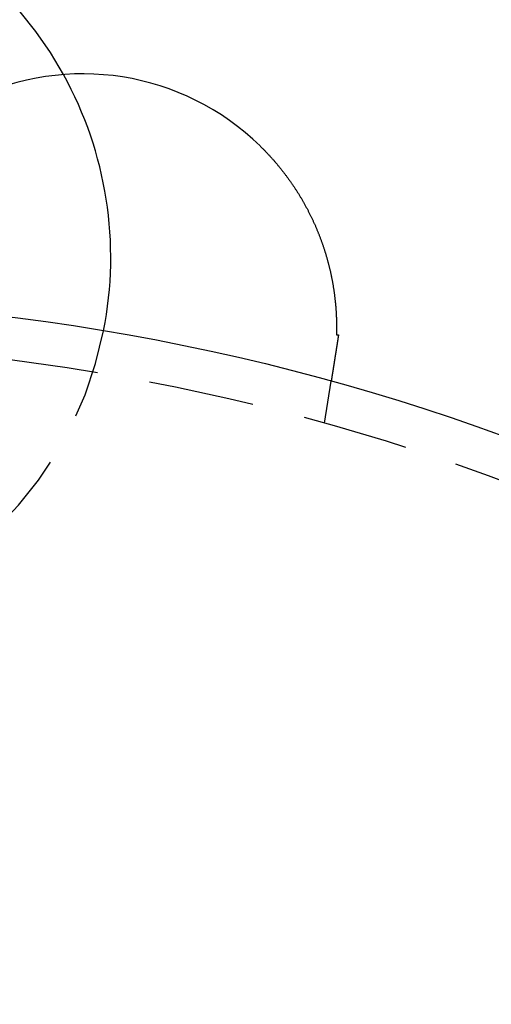
# Model space of a CAD drawing. Extents: x 779 to 924, y 272 to 648.
# Drawn here: x 859 to 870, y 381 to 404 of the extents above; entities that cross this region are included whole.
import ezdxf

# ---------------------------------------------------------------- set-up
doc = ezdxf.new("R2010")
doc.units = 0
doc.header["$LTSCALE"] = 10
doc.linetypes.add('VERDECKT', pattern=[0.375, 0.25, -0.125])
doc.layers.get('0').update_dxf_attribs({"linetype": 'CONTINUOUS'})
doc.layers.add('STEMPEL', color=3, linetype='CONTINUOUS')

# ---------------------------------------------------------------- blocks, each defined once
blk = doc.blocks.new('A$CA3FA0AEB')
at = {"color": 1, "linetype": 'VERDECKT'}
blk.add_line((681.871, 478.484), (682.029, 479.478), dxfattribs=at)
for points in [[(680.347, 485.046, 0), (680.359, 485.034, 0), (680.372, 485.022, 0), (680.384, 485.01, 0), (680.396, 484.998, 0), (680.409, 484.985, 0), (680.421, 484.973, 0), (680.433, 484.961, 0), (680.445, 484.948, 0), (680.457, 484.936, 0), (680.469, 484.923, 0), (680.481, 484.911, 0), (680.493, 484.898, 0), (680.505, 484.886, 0), (680.517, 484.873, 0), (680.529, 484.861, 0), (680.541, 484.848, 0), (680.553, 484.835, 0), (680.565, 484.823, 0), (680.576, 484.81, 0), (680.588, 484.797, 0), (680.6, 484.784, 0), (680.611, 484.771, 0), (680.623, 484.758, 0), (680.634, 484.746, 0), (680.646, 484.733, 0), (680.657, 484.72, 0), (680.669, 484.707, 0), (680.68, 484.694, 0), (680.691, 484.681, 0), (680.703, 484.668, 0), (680.714, 484.654, 0), (680.725, 484.641, 0), (680.736, 484.628, 0), (680.748, 484.615, 0), (680.759, 484.602, 0), (680.77, 484.588, 0), (680.781, 484.575, 0), (680.792, 484.562, 0), (680.803, 484.548, 0), (680.813, 484.535, 0), (680.824, 484.522, 0), (680.835, 484.508, 0), (680.846, 484.495, 0), (680.857, 484.481, 0), (680.867, 484.468, 0), (680.878, 484.454, 0), (680.889, 484.441, 0), (680.899, 484.427, 0), (680.91, 484.413, 0), (680.92, 484.4, 0), (680.931, 484.386, 0), (680.941, 484.372, 0), (680.951, 484.358, 0), (680.962, 484.345, 0), (680.972, 484.331, 0), (680.982, 484.317, 0), (680.993, 484.303, 0), (681.003, 484.289, 0), (681.013, 484.275, 0), (681.023, 484.261, 0), (681.033, 484.247, 0), (681.043, 484.233, 0), (681.053, 484.219, 0), (681.063, 484.205, 0), (681.073, 484.191, 0), (681.083, 484.177, 0), (681.092, 484.163, 0), (681.102, 484.149, 0), (681.112, 484.135, 0), (681.121, 484.121, 0), (681.131, 484.106, 0), (681.141, 484.092, 0), (681.15, 484.078, 0), (681.16, 484.063, 0), (681.169, 484.049, 0), (681.179, 484.035, 0), (681.188, 484.02, 0), (681.197, 484.006, 0), (681.207, 483.992, 0), (681.216, 483.977, 0), (681.225, 483.963, 0), (681.234, 483.948, 0), (681.243, 483.934, 0), (681.252, 483.919, 0), (681.261, 483.904, 0), (681.27, 483.89, 0), (681.279, 483.875, 0), (681.288, 483.861, 0), (681.297, 483.846, 0), (681.306, 483.831, 0), (681.315, 483.816, 0), (681.323, 483.802, 0), (681.332, 483.787, 0), (681.341, 483.772, 0), (681.349, 483.757, 0), (681.358, 483.742, 0), (681.366, 483.728, 0), (681.375, 483.713, 0), (681.383, 483.698, 0), (681.392, 483.683, 0), (681.4, 483.668, 0), (681.408, 483.653, 0), (681.417, 483.638, 0), (681.425, 483.623, 0), (681.433, 483.608, 0), (681.441, 483.593, 0), (681.449, 483.578, 0), (681.457, 483.563, 0), (681.465, 483.548, 0), (681.473, 483.533, 0), (681.481, 483.518, 0), (681.488, 483.503, 0), (681.496, 483.488, 0), (681.504, 483.473, 0), (681.511, 483.458, 0), (681.519, 483.443, 0), (681.527, 483.427, 0), (681.534, 483.412, 0), (681.542, 483.397, 0), (681.549, 483.382, 0), (681.556, 483.367, 0), (681.564, 483.352, 0), (681.571, 483.337, 0), (681.578, 483.322, 0), (681.585, 483.306, 0), (681.592, 483.291, 0), (681.599, 483.276, 0), (681.606, 483.261, 0), (681.613, 483.246, 0), (681.62, 483.231, 0), (681.627, 483.215, 0), (681.634, 483.2, 0), (681.641, 483.185, 0), (681.647, 483.17, 0), (681.654, 483.155, 0), (681.661, 483.139, 0), (681.667, 483.124, 0), (681.674, 483.109, 0), (681.68, 483.094, 0), (681.687, 483.078, 0), (681.693, 483.063, 0), (681.699, 483.048, 0), (681.706, 483.033, 0), (681.712, 483.018, 0), (681.718, 483.002, 0), (681.724, 482.987, 0), (681.73, 482.972, 0), (681.736, 482.957, 0), (681.742, 482.941, 0), (681.748, 482.926, 0), (681.754, 482.911, 0), (681.76, 482.895, 0), (681.766, 482.88, 0), (681.772, 482.865, 0), (681.777, 482.85, 0), (681.783, 482.834, 0), (681.789, 482.819, 0), (681.794, 482.804, 0), (681.8, 482.789, 0), (681.805, 482.773, 0), (681.811, 482.758, 0), (681.816, 482.743, 0), (681.821, 482.727, 0), (681.827, 482.712, 0), (681.832, 482.697, 0), (681.837, 482.682, 0), (681.842, 482.666, 0), (681.847, 482.651, 0), (681.853, 482.636, 0), (681.858, 482.621, 0), (681.863, 482.605, 0), (681.867, 482.59, 0), (681.872, 482.575, 0), (681.877, 482.559, 0), (681.882, 482.544, 0), (681.887, 482.529, 0), (681.891, 482.514, 0), (681.896, 482.498, 0), (681.901, 482.483, 0), (681.905, 482.468, 0), (681.91, 482.453, 0), (681.914, 482.437, 0), (681.919, 482.422, 0), (681.923, 482.407, 0), (681.928, 482.392, 0), (681.932, 482.376, 0), (681.936, 482.361, 0), (681.94, 482.346, 0), (681.944, 482.331, 0), (681.949, 482.316, 0), (681.953, 482.3, 0), (681.957, 482.285, 0), (681.961, 482.27, 0), (681.965, 482.255, 0), (681.969, 482.24, 0), (681.972, 482.224, 0), (681.976, 482.209, 0), (681.98, 482.194, 0), (681.984, 482.179, 0), (681.987, 482.164, 0), (681.991, 482.149, 0), (681.995, 482.134, 0), (681.998, 482.119, 0), (682.002, 482.103, 0), (682.005, 482.088, 0), (682.009, 482.074, 0), (682.012, 482.059, 0), (682.015, 482.044, 0), (682.018, 482.029, 0), (682.022, 482.014, 0), (682.025, 481.999, 0), (682.028, 481.984, 0), (682.031, 481.969, 0), (682.034, 481.955, 0), (682.037, 481.94, 0), (682.04, 481.925, 0), (682.043, 481.911, 0), (682.046, 481.896, 0), (682.049, 481.881, 0), (682.051, 481.867, 0), (682.054, 481.852, 0), (682.057, 481.837, 0), (682.06, 481.823, 0), (682.062, 481.808, 0), (682.065, 481.794, 0), (682.067, 481.78, 0), (682.07, 481.765, 0), (682.072, 481.751, 0), (682.075, 481.736, 0), (682.077, 481.722, 0), (682.079, 481.708, 0), (682.082, 481.693, 0), (682.084, 481.679, 0), (682.086, 481.665, 0), (682.088, 481.651, 0), (682.09, 481.637, 0), (682.092, 481.623, 0), (682.094, 481.608, 0), (682.096, 481.594, 0), (682.098, 481.58, 0), (682.1, 481.566, 0), (682.102, 481.552, 0), (682.104, 481.538, 0), (682.106, 481.525, 0), (682.108, 481.511, 0), (682.109, 481.497, 0), (682.111, 481.483, 0), (682.113, 481.469, 0), (682.114, 481.455, 0), (682.116, 481.442, 0), (682.118, 481.428, 0), (682.119, 481.414, 0), (682.121, 481.401, 0), (682.122, 481.387, 0), (682.124, 481.374, 0), (682.125, 481.36, 0), (682.126, 481.346, 0), (682.128, 481.333, 0), (682.129, 481.32, 0), (682.13, 481.306, 0), (682.131, 481.293, 0), (682.133, 481.279, 0), (682.134, 481.266, 0), (682.135, 481.253, 0), (682.136, 481.24, 0), (682.137, 481.226, 0), (682.138, 481.213, 0), (682.139, 481.2, 0), (682.14, 481.187, 0), (682.141, 481.174, 0), (682.142, 481.161, 0), (682.143, 481.148, 0), (682.144, 481.135, 0), (682.144, 481.122, 0), (682.145, 481.109, 0), (682.146, 481.096, 0), (682.147, 481.084, 0), (682.147, 481.071, 0), (682.148, 481.058, 0), (682.149, 481.045, 0), (682.149, 481.033, 0), (682.15, 481.02, 0), (682.15, 481.007, 0), (682.151, 480.995, 0), (682.151, 480.982, 0), (682.152, 480.97, 0), (682.152, 480.957, 0), (682.153, 480.945, 0), (682.153, 480.933, 0), (682.153, 480.92, 0), (682.154, 480.908, 0), (682.154, 480.896, 0), (682.154, 480.883, 0), (682.155, 480.871, 0), (682.155, 480.859, 0), (682.155, 480.847, 0), (682.155, 480.835, 0), (682.155, 480.823, 0), (682.155, 480.811, 0), (682.156, 480.799, 0), (682.156, 480.787, 0), (682.156, 480.775, 0), (682.156, 480.764, 0), (682.156, 480.752, 0), (682.156, 480.74, 0), (682.156, 480.729, 0), (682.156, 480.717, 0), (682.155, 480.705, 0), (682.155, 480.694, 0), (682.155, 480.683, 0), (682.155, 480.671, 0), (682.155, 480.66, 0), (682.155, 480.649, 0), (682.155, 480.637, 0), (682.154, 480.626, 0), (682.154, 480.615, 0), (682.154, 480.604, 0), (682.154, 480.593, 0), (682.153, 480.582, 0)], [(682.202, 480.574, 0), (682.202, 480.57, 0), (682.201, 480.567, 0), (682.2, 480.563, 0), (682.2, 480.559, 0), (682.199, 480.555, 0), (682.199, 480.552, 0), (682.198, 480.548, 0), (682.197, 480.544, 0), (682.197, 480.54, 0), (682.196, 480.537, 0), (682.196, 480.533, 0), (682.195, 480.529, 0), (682.194, 480.525, 0), (682.194, 480.522, 0), (682.193, 480.518, 0), (682.193, 480.514, 0), (682.192, 480.511, 0), (682.192, 480.507, 0), (682.191, 480.503, 0), (682.19, 480.5, 0), (682.19, 480.496, 0), (682.189, 480.492, 0), (682.189, 480.488, 0), (682.188, 480.485, 0), (682.187, 480.481, 0), (682.187, 480.477, 0), (682.186, 480.474, 0), (682.186, 480.47, 0), (682.185, 480.466, 0), (682.185, 480.463, 0), (682.184, 480.459, 0), (682.183, 480.456, 0), (682.183, 480.452, 0), (682.182, 480.448, 0), (682.182, 480.445, 0), (682.181, 480.441, 0), (682.181, 480.437, 0), (682.18, 480.434, 0), (682.179, 480.43, 0), (682.179, 480.427, 0), (682.178, 480.423, 0), (682.178, 480.419, 0), (682.177, 480.416, 0), (682.177, 480.412, 0), (682.176, 480.409, 0), (682.175, 480.405, 0), (682.175, 480.402, 0), (682.174, 480.398, 0), (682.174, 480.395, 0), (682.173, 480.391, 0), (682.173, 480.387, 0), (682.172, 480.384, 0), (682.171, 480.38, 0), (682.171, 480.377, 0), (682.17, 480.373, 0), (682.17, 480.37, 0), (682.169, 480.366, 0), (682.169, 480.363, 0), (682.168, 480.359, 0), (682.168, 480.356, 0), (682.167, 480.352, 0), (682.166, 480.349, 0), (682.166, 480.346, 0), (682.165, 480.342, 0), (682.165, 480.339, 0), (682.164, 480.335, 0), (682.164, 480.332, 0), (682.163, 480.328, 0), (682.163, 480.325, 0), (682.162, 480.321, 0), (682.162, 480.318, 0), (682.161, 480.315, 0), (682.161, 480.311, 0), (682.16, 480.308, 0), (682.159, 480.304, 0), (682.159, 480.301, 0), (682.158, 480.298, 0), (682.158, 480.294, 0), (682.157, 480.291, 0), (682.157, 480.288, 0), (682.156, 480.284, 0), (682.156, 480.281, 0), (682.155, 480.278, 0), (682.155, 480.274, 0), (682.154, 480.271, 0), (682.154, 480.268, 0), (682.153, 480.264, 0), (682.153, 480.261, 0), (682.152, 480.258, 0), (682.152, 480.254, 0), (682.151, 480.251, 0), (682.15, 480.248, 0), (682.15, 480.245, 0), (682.149, 480.241, 0), (682.149, 480.238, 0), (682.148, 480.235, 0), (682.148, 480.232, 0), (682.147, 480.228, 0), (682.147, 480.225, 0), (682.146, 480.222, 0), (682.146, 480.219, 0), (682.145, 480.216, 0), (682.145, 480.212, 0), (682.144, 480.209, 0), (682.144, 480.206, 0), (682.143, 480.203, 0), (682.143, 480.2, 0), (682.142, 480.196, 0), (682.142, 480.193, 0), (682.141, 480.19, 0), (682.141, 480.187, 0), (682.14, 480.184, 0), (682.14, 480.181, 0), (682.139, 480.178, 0), (682.139, 480.175, 0), (682.138, 480.171, 0), (682.138, 480.168, 0), (682.137, 480.165, 0), (682.137, 480.162, 0), (682.136, 480.159, 0), (682.136, 480.156, 0), (682.135, 480.153, 0), (682.135, 480.15, 0), (682.134, 480.147, 0), (682.134, 480.144, 0), (682.134, 480.141, 0), (682.133, 480.138, 0), (682.133, 480.135, 0), (682.132, 480.132, 0), (682.132, 480.129, 0), (682.131, 480.126, 0), (682.131, 480.123, 0), (682.13, 480.12, 0), (682.13, 480.117, 0), (682.129, 480.114, 0), (682.129, 480.111, 0), (682.128, 480.108, 0), (682.128, 480.105, 0), (682.127, 480.102, 0), (682.127, 480.099, 0), (682.126, 480.096, 0), (682.126, 480.093, 0), (682.126, 480.09, 0), (682.125, 480.087, 0), (682.125, 480.085, 0), (682.124, 480.082, 0), (682.124, 480.079, 0), (682.123, 480.076, 0), (682.123, 480.073, 0), (682.122, 480.07, 0), (682.122, 480.067, 0), (682.121, 480.064, 0), (682.121, 480.062, 0), (682.121, 480.059, 0), (682.12, 480.056, 0), (682.12, 480.053, 0), (682.119, 480.05, 0), (682.119, 480.048, 0), (682.118, 480.045, 0), (682.118, 480.042, 0), (682.117, 480.039, 0), (682.117, 480.037, 0), (682.117, 480.034, 0), (682.116, 480.031, 0), (682.116, 480.028, 0), (682.115, 480.026, 0), (682.115, 480.023, 0), (682.114, 480.02, 0), (682.114, 480.017, 0), (682.114, 480.015, 0), (682.113, 480.012, 0), (682.113, 480.009, 0), (682.112, 480.007, 0), (682.112, 480.004, 0), (682.111, 480.001, 0), (682.111, 479.999, 0), (682.111, 479.996, 0), (682.11, 479.993, 0), (682.11, 479.991, 0), (682.109, 479.988, 0), (682.109, 479.986, 0), (682.109, 479.983, 0), (682.108, 479.98, 0), (682.108, 479.978, 0), (682.107, 479.975, 0), (682.107, 479.973, 0), (682.106, 479.97, 0), (682.106, 479.967, 0), (682.106, 479.965, 0), (682.105, 479.962, 0), (682.105, 479.96, 0), (682.104, 479.957, 0), (682.104, 479.955, 0), (682.104, 479.952, 0), (682.103, 479.95, 0), (682.103, 479.947, 0), (682.102, 479.945, 0), (682.102, 479.942, 0), (682.102, 479.94, 0), (682.101, 479.937, 0), (682.101, 479.935, 0), (682.101, 479.933, 0), (682.1, 479.93, 0), (682.1, 479.928, 0), (682.099, 479.925, 0), (682.099, 479.923, 0), (682.099, 479.92, 0), (682.098, 479.918, 0), (682.098, 479.916, 0), (682.097, 479.913, 0), (682.097, 479.911, 0), (682.097, 479.909, 0), (682.096, 479.906, 0), (682.096, 479.904, 0), (682.096, 479.902, 0), (682.095, 479.899, 0), (682.095, 479.897, 0), (682.095, 479.895, 0), (682.094, 479.892, 0), (682.094, 479.89, 0), (682.093, 479.888, 0), (682.093, 479.885, 0), (682.093, 479.883, 0), (682.092, 479.881, 0), (682.092, 479.879, 0), (682.092, 479.876, 0), (682.091, 479.874, 0), (682.091, 479.872, 0), (682.091, 479.87, 0), (682.09, 479.868, 0), (682.09, 479.865, 0), (682.09, 479.863, 0), (682.089, 479.861, 0), (682.089, 479.859, 0), (682.089, 479.857, 0), (682.088, 479.855, 0), (682.088, 479.852, 0), (682.087, 479.85, 0), (682.087, 479.848, 0), (682.087, 479.846, 0), (682.086, 479.844, 0), (682.086, 479.842, 0), (682.086, 479.84, 0), (682.085, 479.837, 0), (682.085, 479.835, 0), (682.085, 479.833, 0), (682.084, 479.831, 0), (682.084, 479.829, 0), (682.084, 479.827, 0), (682.083, 479.825, 0), (682.083, 479.823, 0), (682.083, 479.821, 0), (682.082, 479.818, 0), (682.082, 479.816, 0), (682.082, 479.814, 0)], [(682.153, 480.582, 0), (682.154, 480.582, 0), (682.154, 480.582, 0), (682.154, 480.582, 0), (682.155, 480.582, 0), (682.155, 480.582, 0), (682.156, 480.582, 0), (682.156, 480.582, 0), (682.156, 480.581, 0), (682.157, 480.581, 0), (682.157, 480.581, 0), (682.157, 480.581, 0), (682.158, 480.581, 0), (682.158, 480.581, 0), (682.159, 480.581, 0), (682.159, 480.581, 0), (682.159, 480.581, 0), (682.16, 480.581, 0), (682.16, 480.581, 0), (682.161, 480.581, 0), (682.161, 480.581, 0), (682.161, 480.581, 0), (682.162, 480.581, 0), (682.162, 480.581, 0), (682.162, 480.581, 0), (682.163, 480.58, 0), (682.163, 480.58, 0), (682.164, 480.58, 0), (682.164, 480.58, 0), (682.164, 480.58, 0), (682.165, 480.58, 0), (682.165, 480.58, 0), (682.166, 480.58, 0), (682.166, 480.58, 0), (682.166, 480.58, 0), (682.167, 480.58, 0), (682.167, 480.58, 0), (682.167, 480.58, 0), (682.168, 480.58, 0), (682.168, 480.58, 0), (682.169, 480.58, 0), (682.169, 480.579, 0), (682.169, 480.579, 0), (682.17, 480.579, 0), (682.17, 480.579, 0), (682.171, 480.579, 0), (682.171, 480.579, 0), (682.171, 480.579, 0), (682.172, 480.579, 0), (682.172, 480.579, 0), (682.173, 480.579, 0), (682.173, 480.579, 0), (682.173, 480.579, 0), (682.174, 480.579, 0), (682.174, 480.579, 0), (682.174, 480.579, 0), (682.175, 480.579, 0), (682.175, 480.578, 0), (682.176, 480.578, 0), (682.176, 480.578, 0), (682.176, 480.578, 0), (682.177, 480.578, 0), (682.177, 480.578, 0), (682.178, 480.578, 0), (682.178, 480.578, 0), (682.178, 480.578, 0), (682.179, 480.578, 0), (682.179, 480.578, 0), (682.179, 480.578, 0), (682.18, 480.578, 0), (682.18, 480.578, 0), (682.181, 480.578, 0), (682.181, 480.578, 0), (682.181, 480.578, 0), (682.182, 480.577, 0), (682.182, 480.577, 0), (682.183, 480.577, 0), (682.183, 480.577, 0), (682.183, 480.577, 0), (682.184, 480.577, 0), (682.184, 480.577, 0), (682.184, 480.577, 0), (682.185, 480.577, 0), (682.185, 480.577, 0), (682.186, 480.577, 0), (682.186, 480.577, 0), (682.186, 480.577, 0), (682.187, 480.577, 0), (682.187, 480.577, 0), (682.188, 480.577, 0), (682.188, 480.576, 0), (682.188, 480.576, 0), (682.189, 480.576, 0), (682.189, 480.576, 0), (682.189, 480.576, 0), (682.19, 480.576, 0), (682.19, 480.576, 0), (682.191, 480.576, 0), (682.191, 480.576, 0), (682.191, 480.576, 0), (682.192, 480.576, 0), (682.192, 480.576, 0), (682.193, 480.576, 0), (682.193, 480.576, 0), (682.193, 480.576, 0), (682.194, 480.576, 0), (682.194, 480.576, 0), (682.194, 480.575, 0), (682.195, 480.575, 0), (682.195, 480.575, 0), (682.196, 480.575, 0), (682.196, 480.575, 0), (682.196, 480.575, 0), (682.197, 480.575, 0), (682.197, 480.575, 0), (682.198, 480.575, 0), (682.198, 480.575, 0), (682.198, 480.575, 0), (682.199, 480.575, 0), (682.199, 480.575, 0), (682.199, 480.575, 0), (682.2, 480.575, 0), (682.2, 480.575, 0), (682.201, 480.574, 0), (682.201, 480.574, 0), (682.201, 480.574, 0), (682.202, 480.574, 0), (682.202, 480.574, 0)], [(682.082, 479.814, 0), (682.081, 479.811, 0), (682.081, 479.808, 0), (682.08, 479.804, 0), (682.08, 479.801, 0), (682.079, 479.798, 0), (682.079, 479.795, 0), (682.078, 479.791, 0), (682.078, 479.788, 0), (682.077, 479.785, 0), (682.077, 479.782, 0), (682.076, 479.778, 0), (682.076, 479.775, 0), (682.075, 479.772, 0), (682.075, 479.769, 0), (682.074, 479.766, 0), (682.074, 479.762, 0), (682.073, 479.759, 0), (682.073, 479.756, 0), (682.072, 479.753, 0), (682.072, 479.75, 0), (682.071, 479.747, 0), (682.071, 479.744, 0), (682.07, 479.741, 0), (682.07, 479.738, 0), (682.069, 479.735, 0), (682.069, 479.732, 0), (682.068, 479.729, 0), (682.068, 479.726, 0), (682.067, 479.723, 0), (682.067, 479.72, 0), (682.066, 479.717, 0), (682.066, 479.714, 0), (682.065, 479.711, 0), (682.065, 479.708, 0), (682.065, 479.705, 0), (682.064, 479.702, 0), (682.064, 479.699, 0), (682.063, 479.697, 0), (682.063, 479.694, 0), (682.062, 479.691, 0), (682.062, 479.688, 0), (682.061, 479.685, 0), (682.061, 479.683, 0), (682.061, 479.68, 0), (682.06, 479.677, 0), (682.06, 479.675, 0), (682.059, 479.672, 0), (682.059, 479.669, 0), (682.058, 479.666, 0), (682.058, 479.664, 0), (682.058, 479.661, 0), (682.057, 479.659, 0), (682.057, 479.656, 0), (682.056, 479.653, 0), (682.056, 479.651, 0), (682.056, 479.648, 0), (682.055, 479.646, 0), (682.055, 479.643, 0), (682.054, 479.641, 0), (682.054, 479.638, 0), (682.054, 479.636, 0), (682.053, 479.633, 0), (682.053, 479.631, 0), (682.052, 479.628, 0), (682.052, 479.626, 0), (682.052, 479.624, 0), (682.051, 479.621, 0), (682.051, 479.619, 0), (682.051, 479.617, 0), (682.05, 479.614, 0), (682.05, 479.612, 0), (682.049, 479.61, 0), (682.049, 479.608, 0), (682.049, 479.605, 0), (682.048, 479.603, 0), (682.048, 479.601, 0), (682.048, 479.599, 0), (682.047, 479.597, 0), (682.047, 479.594, 0), (682.047, 479.592, 0), (682.046, 479.59, 0), (682.046, 479.588, 0), (682.046, 479.586, 0), (682.045, 479.584, 0), (682.045, 479.582, 0), (682.045, 479.58, 0), (682.044, 479.578, 0), (682.044, 479.576, 0), (682.044, 479.574, 0), (682.043, 479.572, 0), (682.043, 479.57, 0), (682.043, 479.568, 0), (682.043, 479.567, 0), (682.042, 479.565, 0), (682.042, 479.563, 0), (682.042, 479.561, 0), (682.041, 479.559, 0), (682.041, 479.557, 0), (682.041, 479.556, 0), (682.041, 479.554, 0), (682.04, 479.552, 0), (682.04, 479.551, 0), (682.04, 479.549, 0), (682.04, 479.547, 0), (682.039, 479.546, 0), (682.039, 479.544, 0), (682.039, 479.543, 0), (682.039, 479.541, 0), (682.038, 479.539, 0), (682.038, 479.538, 0), (682.038, 479.536, 0), (682.038, 479.535, 0), (682.037, 479.533, 0), (682.037, 479.532, 0), (682.037, 479.531, 0), (682.037, 479.529, 0), (682.036, 479.528, 0), (682.036, 479.526, 0), (682.036, 479.525, 0), (682.036, 479.524, 0), (682.036, 479.522, 0), (682.035, 479.521, 0), (682.035, 479.52, 0), (682.035, 479.519, 0), (682.035, 479.517, 0), (682.035, 479.516, 0), (682.034, 479.515, 0), (682.034, 479.514, 0), (682.034, 479.513, 0), (682.034, 479.512, 0), (682.034, 479.51, 0), (682.034, 479.509, 0), (682.033, 479.508, 0), (682.033, 479.507, 0), (682.033, 479.506, 0), (682.033, 479.505, 0), (682.033, 479.504, 0), (682.033, 479.503, 0), (682.032, 479.502, 0), (682.032, 479.501, 0), (682.032, 479.5, 0), (682.032, 479.499, 0), (682.032, 479.499, 0), (682.032, 479.498, 0), (682.032, 479.497, 0), (682.031, 479.496, 0), (682.031, 479.495, 0), (682.031, 479.494, 0), (682.031, 479.494, 0), (682.031, 479.493, 0), (682.031, 479.492, 0), (682.031, 479.491, 0), (682.031, 479.491, 0), (682.03, 479.49, 0), (682.03, 479.489, 0), (682.03, 479.489, 0), (682.03, 479.488, 0), (682.03, 479.488, 0), (682.03, 479.487, 0), (682.03, 479.486, 0), (682.03, 479.486, 0), (682.03, 479.485, 0), (682.03, 479.485, 0), (682.03, 479.484, 0), (682.029, 479.484, 0), (682.029, 479.483, 0), (682.029, 479.483, 0), (682.029, 479.483, 0), (682.029, 479.482, 0), (682.029, 479.482, 0), (682.029, 479.481, 0), (682.029, 479.481, 0), (682.029, 479.481, 0), (682.029, 479.48, 0), (682.029, 479.48, 0), (682.029, 479.48, 0), (682.029, 479.48, 0), (682.029, 479.479, 0), (682.029, 479.479, 0), (682.029, 479.479, 0), (682.029, 479.479, 0), (682.029, 479.479, 0), (682.029, 479.478, 0), (682.029, 479.478, 0), (682.029, 479.478, 0), (682.029, 479.478, 0), (682.029, 479.478, 0), (682.029, 479.478, 0), (682.029, 479.478, 0), (682.029, 479.478, 0), (682.029, 479.478, 0)]]:
    blk.add_polyline3d(points)
for radius in [72.5, 53]:
    blk.add_circle((667.865, 428.405), radius)
blk.add_circle((667.865, 428.405), 52, dxfattribs=at)
for start, end in [(28.9335, 90), (191.1611, 348.8389)]:
    blk.add_arc((667.865, 482.405), 8.95, start, end, dxfattribs=at)
for centre, radius, start, end in [((676.156, 480.753), 6, 45.6901, 116.3099), ((667.865, 482.405), 8.95, 348.8389, 28.9335)]:
    blk.add_arc(centre, radius, start, end)

msp = doc.modelspace()

# ---------------------------------------------------------------- block references
at = {"layer": 'STEMPEL'}
msp.add_blockref('A$CA3FA0AEB', (184.106, -84.215, -38.526), dxfattribs=at)

doc.saveas('drawing.dxf')
